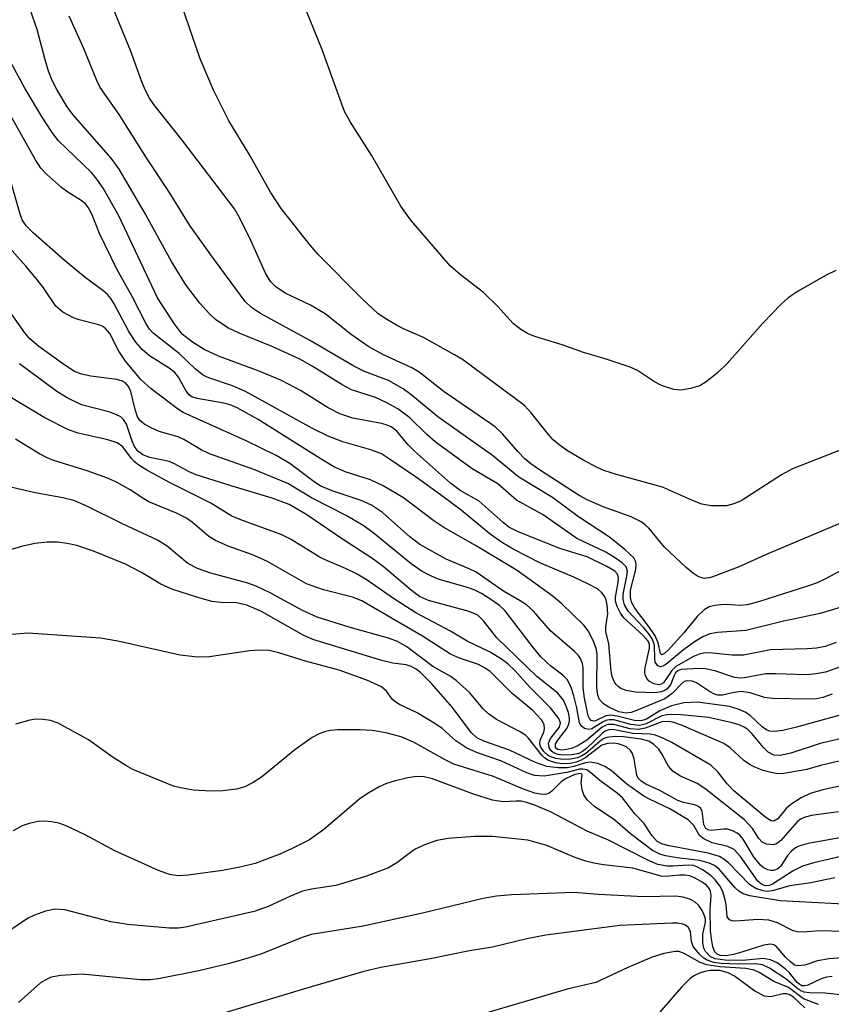
# Model space of a CAD drawing. Units: inches. Extents: x 1249761 to 1255761, y 473643 to 477457.
# Drawn here: x 1252483 to 1252602, y 475104 to 475248 of the extents above; entities that cross this region are included whole.
import ezdxf

# ---------------------------------------------------------------- set-up
doc = ezdxf.new("R2010")
doc.units = ezdxf.units.IN
doc.header["$MEASUREMENT"] = 0
doc.layers.add('Undefined', color=1, linetype='Continuous')

msp = doc.modelspace()

# ---------------------------------------------------------------- linework, layer by layer
at = {"layer": 'Undefined'}
for points, elevation in [([(1252603.17, 475185.04), (1252595.92, 475182.21), (1252594.34, 475181.35), (1252588.41, 475177.55), (1252587.36, 475177.08), (1252586.27, 475176.82), (1252584.03, 475176.82), (1252582.65, 475177.05), (1252581.28, 475177.58), (1252576.91, 475179.52), (1252570.19, 475181.39), (1252568.31, 475181.99), (1252567.24, 475182.45), (1252565.24, 475183.56), (1252563.01, 475184.87), (1252561.8, 475185.72), (1252560.93, 475186.47), (1252560.23, 475187.23), (1252557.72, 475190.43), (1252556.75, 475191.49), (1252547.66, 475198.2), (1252546.51, 475198.92), (1252541.94, 475201.44), (1252539.02, 475202.72), (1252537.98, 475203.26), (1252536.22, 475204.3), (1252535.28, 475204.96), (1252533.02, 475207.05), (1252526.54, 475213.6), (1252525.39, 475214.94), (1252521.14, 475220.33), (1252519.59, 475222.69), (1252516.45, 475228.26), (1252513.46, 475233.12), (1252511.21, 475237.62), (1252509.3, 475242.19), (1252504.36, 475256.61)], 122), ([(1252604.53, 475162.41), (1252599.99, 475161.04), (1252594.44, 475159.87), (1252589.1, 475158.59), (1252584.96, 475158.29), (1252583.83, 475158.09), (1252582.82, 475157.66), (1252581.61, 475156.91), (1252579.97, 475155.73), (1252577.38, 475153.61), (1252576.98, 475153.36), (1252576.6, 475153.25), (1252576.25, 475153.39), (1252575.86, 475153.92), (1252575.77, 475154.42), (1252575.73, 475156.35), (1252575.62, 475156.84), (1252575.4, 475157.35), (1252574.93, 475158.07), (1252574.2, 475158.97), (1252571.87, 475161.4), (1252571.34, 475162.34), (1252571.14, 475163.1), (1252571.14, 475163.89), (1252571.72, 475166.52), (1252571.79, 475167.24), (1252571.58, 475167.89), (1252571.03, 475168.45), (1252569.87, 475169.27), (1252568.64, 475170.01), (1252564.39, 475172.02), (1252559.48, 475175.51), (1252555.58, 475177.63), (1252552.81, 475180.03), (1252549.06, 475182.24), (1252543.65, 475186.17), (1252542.43, 475187.22), (1252539.95, 475189.67), (1252538.2, 475191), (1252536.47, 475191.93), (1252534.93, 475192.64), (1252531.41, 475193.79), (1252530.14, 475194.48), (1252525.68, 475197.24), (1252523.88, 475198.24), (1252519.93, 475200.08), (1252514.98, 475202.09), (1252513.43, 475202.82), (1252512.44, 475203.41), (1252511.51, 475204.09), (1252510.64, 475204.91), (1252509.22, 475206.44), (1252507.2, 475209.15), (1252505.07, 475212.53), (1252501.09, 475219.82), (1252497.45, 475226.08), (1252496.25, 475227.66), (1252490.64, 475234.04), (1252489.83, 475235.17), (1252488.3, 475237.73), (1252487.61, 475239.05), (1252487.11, 475240.39), (1252486.6, 475242.05), (1252485.46, 475246.52), (1252483.73, 475251.43)], 116), ([(1252609.44, 475176.99), (1252592.33, 475169.76), (1252588, 475167.81), (1252583.98, 475166.3), (1252583.05, 475166.19), (1252582.54, 475166.3), (1252582.03, 475166.53), (1252581.29, 475167.01), (1252580.37, 475167.76), (1252577.21, 475170.78), (1252574.94, 475173.47), (1252574.38, 475174.03), (1252573.79, 475174.48), (1252572.34, 475175.18), (1252568.25, 475176.64), (1252565.87, 475177.67), (1252564.74, 475178.31), (1252558.93, 475182.05), (1252557.64, 475182.93), (1252556.78, 475183.68), (1252555.76, 475184.74), (1252553.51, 475187.32), (1252552.42, 475188.35), (1252544.96, 475193.47), (1252541.3, 475196.38), (1252540.26, 475197.01), (1252536.22, 475198.83), (1252533.94, 475200.07), (1252531.37, 475201.87), (1252527.57, 475204.9), (1252525.41, 475206.14), (1252521.73, 475207.94), (1252520.34, 475208.87), (1252519.55, 475209.64), (1252518.84, 475210.83), (1252516.73, 475215.53), (1252515.05, 475218.97), (1252514.31, 475220.25), (1252506.67, 475230.3), (1252502.5, 475235.52), (1252501.88, 475236.45), (1252501.22, 475237.66), (1252500.68, 475238.99), (1252499.11, 475243.4), (1252496.52, 475249.73)], 120), ([(1252602.26, 475211.23), (1252600.78, 475210.51), (1252596.74, 475208.2), (1252595.29, 475207.26), (1252594.22, 475206.28), (1252591.57, 475203.53), (1252586.37, 475197.65), (1252584.91, 475196.21), (1252583.32, 475194.97), (1252582.35, 475194.38), (1252581.02, 475193.96), (1252579.64, 475193.73), (1252578.56, 475193.81), (1252576.76, 475194.43), (1252575.75, 475194.97), (1252573.27, 475196.59), (1252572.19, 475197.08), (1252568.51, 475198.31), (1252565.38, 475199.23), (1252562.24, 475200.34), (1252558.24, 475201.56), (1252557.15, 475202.01), (1252556.17, 475202.58), (1252555.09, 475203.48), (1252552.82, 475205.99), (1252550.75, 475208.03), (1252547.38, 475210.58), (1252545.86, 475211.91), (1252540.1, 475218.58), (1252538.64, 475220.63), (1252534.35, 475228.1), (1252531.25, 475232.96), (1252530.39, 475234.51), (1252527.08, 475243.69), (1252524.84, 475249.18)], 124), ([(1252607.17, 475169.52), (1252600.58, 475166.05), (1252599.54, 475165.56), (1252598.26, 475165.09), (1252590.96, 475162.78), (1252589.29, 475162.32), (1252588.18, 475162.2), (1252586.33, 475162.35), (1252585.44, 475162.34), (1252584.57, 475162.24), (1252583.75, 475162.01), (1252583.03, 475161.57), (1252581.96, 475160.6), (1252580.02, 475158.22), (1252577.72, 475155.7), (1252577.22, 475155.19), (1252576.81, 475155.01), (1252576.62, 475155.2), (1252576.29, 475156.75), (1252575.84, 475157.78), (1252575.01, 475159.01), (1252572.88, 475161.84), (1252572.37, 475162.73), (1252572.21, 475163.44), (1252572.23, 475164.46), (1252573.01, 475167.47), (1252573.08, 475168.29), (1252572.97, 475168.73), (1252572.7, 475169.18), (1252571.45, 475170.38), (1252569.14, 475172.24), (1252564.64, 475175.22), (1252560.84, 475178.02), (1252555.92, 475180.99), (1252552.03, 475184.18), (1252544.05, 475189.85), (1252540.11, 475193.09), (1252538.97, 475193.92), (1252536.81, 475195.13), (1252533.33, 475196.46), (1252531.75, 475197.25), (1252525.5, 475200.88), (1252518.09, 475204.95), (1252516.78, 475205.83), (1252515.85, 475206.71), (1252511.09, 475213.17), (1252507.79, 475217.84), (1252504.71, 475222.78), (1252501.41, 475227.72), (1252497.43, 475234.05), (1252494.67, 475237.99), (1252494.17, 475239.04), (1252492.23, 475243.8), (1252490.1, 475248.43)], 118), ([(1252602.3, 475156.8), (1252600.7, 475156.24), (1252599.45, 475155.99), (1252598.07, 475155.86), (1252592.71, 475155.72), (1252588.74, 475154.98), (1252587.11, 475154.98), (1252583.76, 475155.29), (1252582.94, 475155.27), (1252582.42, 475155.15), (1252581.43, 475154.76), (1252578.87, 475153.29), (1252578.3, 475152.73), (1252577.06, 475150.93), (1252576.74, 475150.7), (1252576.36, 475150.61), (1252575.64, 475150.78), (1252574.97, 475151.17), (1252574.61, 475151.54), (1252574.37, 475152.09), (1252574.32, 475152.56), (1252574.38, 475153.12), (1252575.02, 475155.97), (1252575, 475156.5), (1252574.81, 475157), (1252574.1, 475157.85), (1252571.24, 475160.43), (1252570.75, 475161.11), (1252570.27, 475162.08), (1252570.05, 475162.84), (1252570.02, 475163.44), (1252570.44, 475165.58), (1252570.5, 475166.32), (1252570.34, 475166.8), (1252569.93, 475167.24), (1252568.75, 475167.94), (1252565.9, 475169.33), (1252561.9, 475170.57), (1252555.72, 475173.05), (1252554.45, 475173.7), (1252553.61, 475174.35), (1252550.1, 475177.48), (1252547.31, 475179.05), (1252545.91, 475180.14), (1252540.65, 475184.78), (1252539.68, 475185.78), (1252538.03, 475187.73), (1252537.23, 475188.34), (1252536.5, 475188.67), (1252535.81, 475188.86), (1252531.61, 475189.61), (1252529.73, 475190.25), (1252528.01, 475191.14), (1252523.96, 475193.7), (1252521.2, 475195.14), (1252517.93, 475196.49), (1252511.98, 475198.71), (1252509.87, 475199.7), (1252508.14, 475200.73), (1252506.67, 475201.94), (1252505.46, 475203.47), (1252503.04, 475207.24), (1252497.37, 475219.25), (1252495.09, 475223.3), (1252494.19, 475224.59), (1252493.38, 475225.56), (1252488.52, 475230.27), (1252487.52, 475231.59), (1252486.15, 475233.67), (1252483.63, 475237.9), (1252480.86, 475243.04)], 114), ([(1252602.95, 475153.27), (1252600.76, 475152.48), (1252599.4, 475152.22), (1252598.03, 475152.07), (1252593.48, 475152.25), (1252592.05, 475152.21), (1252588.93, 475151.64), (1252588.17, 475151.59), (1252587.46, 475151.71), (1252584.58, 475152.65), (1252583.16, 475152.96), (1252582.31, 475152.99), (1252579.62, 475152.84), (1252579.14, 475152.66), (1252578.83, 475152.37), (1252578.6, 475151.98), (1252578.06, 475150.62), (1252577.56, 475150), (1252577.15, 475149.73), (1252576.72, 475149.57), (1252575.77, 475149.45), (1252572.97, 475149.55), (1252571.58, 475149.77), (1252570.84, 475150.07), (1252570.42, 475150.36), (1252570.07, 475150.7), (1252569.82, 475151.1), (1252569.56, 475151.84), (1252569.4, 475152.64), (1252569.05, 475156.61), (1252568.61, 475158.44), (1252568.63, 475159.17), (1252568.9, 475161), (1252568.81, 475162.3), (1252568.6, 475163.18), (1252568.38, 475163.65), (1252568.03, 475164.08), (1252567.39, 475164.64), (1252566.1, 475165.36), (1252563.94, 475166.39), (1252558.96, 475168.48), (1252555.18, 475170.42), (1252553.5, 475171.41), (1252551.68, 475172.68), (1252547.46, 475176.19), (1252544.46, 475178.42), (1252541.09, 475180.84), (1252537, 475183.64), (1252535.8, 475184.39), (1252534.24, 475185.02), (1252530.14, 475186.16), (1252528.03, 475187.01), (1252525.72, 475188.11), (1252515.9, 475193.53), (1252514.03, 475194.35), (1252510.54, 475195.54), (1252509.78, 475195.88), (1252508.57, 475196.83), (1252506.21, 475199.07), (1252502.43, 475202.05), (1252501.86, 475202.67), (1252501.36, 475203.43), (1252499.36, 475207.45), (1252497.1, 475211.45), (1252494.56, 475216.67), (1252493.49, 475219.4), (1252492.97, 475220.4), (1252492.49, 475220.98), (1252491.89, 475221.5), (1252489.91, 475222.71), (1252489, 475223.39), (1252486.8, 475225.34), (1252485.98, 475226.21), (1252485.19, 475227.41), (1252481.65, 475233.77)], 112), ([(1252601.75, 475149.25), (1252600.37, 475148.74), (1252599.46, 475148.58), (1252598.32, 475148.51), (1252593.01, 475148.61), (1252591.85, 475148.76), (1252589.73, 475149.43), (1252588.44, 475149.63), (1252587.39, 475149.51), (1252585.67, 475149.11), (1252585.01, 475149.11), (1252584.5, 475149.25), (1252583.77, 475149.62), (1252581.91, 475150.9), (1252581.24, 475151.15), (1252580.58, 475151.22), (1252580.25, 475151.14), (1252579.91, 475150.96), (1252578.34, 475149.34), (1252577.25, 475148.59), (1252573.11, 475146.85), (1252572.33, 475146.59), (1252571.59, 475146.49), (1252570.51, 475146.69), (1252569.05, 475147.33), (1252568.26, 475147.83), (1252567.66, 475148.52), (1252567.4, 475149.33), (1252567.31, 475150.21), (1252567.35, 475155.16), (1252567.21, 475155.94), (1252566.82, 475157), (1252566.05, 475158.52), (1252565.39, 475159.37), (1252562.19, 475162.48), (1252560.92, 475163.54), (1252555.63, 475167.35), (1252549.55, 475170.98), (1252544.91, 475173.63), (1252543.47, 475174.62), (1252539.02, 475177.97), (1252536.03, 475179.74), (1252534.22, 475180.63), (1252530.65, 475181.71), (1252528.85, 475182.51), (1252526.83, 475183.71), (1252517.77, 475189.45), (1252514.68, 475191.16), (1252513.68, 475191.58), (1252512.74, 475191.84), (1252508.82, 475192.49), (1252508.07, 475192.77), (1252507.68, 475193.06), (1252507.19, 475193.69), (1252506.11, 475195.65), (1252505.6, 475196.29), (1252504.77, 475196.94), (1252501.86, 475198.75), (1252500.82, 475199.69), (1252499.89, 475200.73), (1252498.87, 475202.29), (1252496.64, 475206.46), (1252496.22, 475207.12), (1252495.71, 475207.73), (1252495.05, 475208.29), (1252492.47, 475210.19), (1252489.38, 475212.75), (1252484.84, 475216.74), (1252483.83, 475217.76), (1252483.25, 475218.66), (1252482.94, 475219.46), (1252480.98, 475226.3)], 110), ([(1252602.69, 475146.12), (1252596.53, 475144.42), (1252594.5, 475143.96), (1252593.36, 475143.78), (1252592.55, 475143.83), (1252592.11, 475144.01), (1252591.49, 475144.47), (1252589.7, 475146.19), (1252589, 475146.61), (1252588, 475147.05), (1252586.69, 475147.45), (1252582.05, 475148.1), (1252580.04, 475147.96), (1252578.23, 475147.55), (1252576.53, 475146.81), (1252574.57, 475145.58), (1252573.81, 475145.33), (1252572.81, 475145.38), (1252570.28, 475146.03), (1252569.32, 475146.17), (1252568.62, 475146.07), (1252567.12, 475145.36), (1252566.8, 475145.31), (1252566.48, 475145.41), (1252566.22, 475145.68), (1252566.04, 475146.09), (1252565.48, 475148.67), (1252565.29, 475150.18), (1252565.3, 475153.17), (1252565.21, 475153.72), (1252564.91, 475154.47), (1252564.61, 475154.92), (1252564.04, 475155.51), (1252560.53, 475158.54), (1252558.03, 475161.38), (1252557.03, 475162.32), (1252556.1, 475162.93), (1252553.65, 475164.32), (1252549.66, 475167.09), (1252548.61, 475167.6), (1252545.29, 475168.99), (1252541.43, 475171.17), (1252539.97, 475172.28), (1252535.97, 475175.83), (1252534.37, 475176.9), (1252532.81, 475177.61), (1252528.59, 475178.99), (1252526.92, 475179.68), (1252525.94, 475180.32), (1252522.38, 475183), (1252520.41, 475184.18), (1252516.03, 475186.33), (1252506.8, 475190.45), (1252505.98, 475190.99), (1252502.13, 475193.91), (1252500.61, 475195.3), (1252498.36, 475197.99), (1252497.37, 475199.44), (1252496.07, 475202), (1252495.41, 475202.81), (1252494.97, 475203.09), (1252494.45, 475203.3), (1252491.58, 475204), (1252490.74, 475204.3), (1252489.19, 475205.15), (1252488.18, 475206.03), (1252486.35, 475208.69), (1252485.48, 475209.83), (1252483.82, 475211.83), (1252481.36, 475214.58)], 108), ([(1252605.06, 475143.22), (1252600, 475142.01), (1252595.69, 475140.6), (1252594.11, 475140.26), (1252593.2, 475140.33), (1252592.39, 475140.77), (1252591.7, 475141.45), (1252590, 475143.48), (1252589.44, 475144.01), (1252588.85, 475144.43), (1252588.13, 475144.76), (1252587.28, 475145.03), (1252583.7, 475145.85), (1252579.62, 475146.25), (1252577.88, 475146.3), (1252576.82, 475146.06), (1252574.54, 475144.91), (1252573.55, 475144.69), (1252572.28, 475144.83), (1252569.79, 475145.49), (1252569.09, 475145.52), (1252568.64, 475145.42), (1252568.22, 475145.21), (1252566.59, 475144.18), (1252566.16, 475144.07), (1252565.48, 475144.23), (1252565.1, 475144.52), (1252564.78, 475145.06), (1252564.37, 475147.26), (1252563.92, 475148.99), (1252563.48, 475150.39), (1252562.95, 475151.42), (1252562.34, 475152.05), (1252560.56, 475153.37), (1252559.14, 475154.69), (1252558.02, 475156.03), (1252553.84, 475161.49), (1252553.05, 475162.22), (1252551.8, 475163.12), (1252550.45, 475163.97), (1252549.46, 475164.45), (1252548.38, 475164.84), (1252544.08, 475166.09), (1252543.02, 475166.55), (1252541.75, 475167.22), (1252540.13, 475168.33), (1252534.53, 475172.88), (1252533.12, 475173.91), (1252530.63, 475175.37), (1252525.56, 475178), (1252522.1, 475180.07), (1252517.14, 475182.13), (1252510.65, 475184.42), (1252509.43, 475184.98), (1252506.87, 475186.52), (1252506.08, 475186.92), (1252503.28, 475187.68), (1252502.2, 475188.15), (1252501.17, 475188.7), (1252500.52, 475189.23), (1252500.13, 475189.85), (1252499.78, 475190.88), (1252499.14, 475193.51), (1252498.81, 475194.26), (1252498.34, 475194.81), (1252497.91, 475195.06), (1252497.11, 475195.29), (1252493.31, 475195.77), (1252491.91, 475196.06), (1252490.9, 475196.48), (1252489.48, 475197.38), (1252485.69, 475200.13), (1252484.38, 475201.24), (1252483.62, 475202.13), (1252481.06, 475205.78)], 106), ([(1252606.33, 475140.29), (1252600.04, 475138.8), (1252598.03, 475138.24), (1252594.64, 475137.63), (1252593.8, 475137.6), (1252592.98, 475137.72), (1252591.64, 475138.08), (1252590.42, 475138.55), (1252589.73, 475138.91), (1252588.82, 475139.53), (1252586.82, 475141.4), (1252585.87, 475142.01), (1252579.67, 475144.73), (1252578.58, 475145.11), (1252577.83, 475145.25), (1252576.83, 475145.21), (1252574.4, 475144.26), (1252573.41, 475144.08), (1252572.18, 475144.2), (1252569.79, 475144.82), (1252568.88, 475144.82), (1252568.07, 475144.4), (1252565.84, 475142.52), (1252564.58, 475141.73), (1252563.76, 475141.37), (1252562.94, 475141.14), (1252562.2, 475141.07), (1252561.61, 475141.17), (1252561.4, 475141.3), (1252561.26, 475141.51), (1252561.28, 475141.98), (1252561.62, 475142.54), (1252562.9, 475144.24), (1252563.15, 475144.76), (1252563.29, 475145.28), (1252563.31, 475145.8), (1252563.16, 475146.58), (1252562.78, 475147.61), (1252562.41, 475148.35), (1252561.58, 475149.41), (1252558.51, 475151.82), (1252552.68, 475157.51), (1252550.74, 475159.99), (1252549.88, 475160.79), (1252548.64, 475161.34), (1252542.7, 475162.96), (1252541.37, 475163.53), (1252540.2, 475164.4), (1252536.03, 475167.94), (1252534.41, 475169.15), (1252530.12, 475171.94), (1252524.76, 475175.6), (1252522.29, 475176.98), (1252519.83, 475177.94), (1252513.95, 475179.67), (1252508.7, 475181.36), (1252507.68, 475181.78), (1252505.55, 475182.93), (1252504.76, 475183.27), (1252501.93, 475183.88), (1252500.9, 475184.26), (1252500.16, 475184.81), (1252499.67, 475185.49), (1252499.33, 475186.28), (1252498.49, 475188.77), (1252498.07, 475189.45), (1252497.69, 475189.81), (1252496.97, 475190.18), (1252495.91, 475190.56), (1252491.91, 475191.59), (1252489.82, 475192.61), (1252488.32, 475193.54), (1252482.84, 475197.6)], 104), ([(1252604.61, 475136.18), (1252600.36, 475135.26), (1252598.52, 475134.73), (1252597.19, 475134.06), (1252595.67, 475133.1), (1252595.02, 475132.51), (1252593.78, 475130.99), (1252593.22, 475130.65), (1252592.81, 475130.7), (1252592.08, 475131.17), (1252587.35, 475135.13), (1252586.39, 475136.12), (1252585.01, 475137.88), (1252583.99, 475138.84), (1252578.27, 475142.16), (1252576.97, 475142.83), (1252575.91, 475143.26), (1252575.09, 475143.4), (1252572.57, 475143.5), (1252570.15, 475143.99), (1252569.59, 475144.06), (1252569.04, 475144.01), (1252568.54, 475143.82), (1252568.09, 475143.52), (1252565.79, 475141.32), (1252565.23, 475140.88), (1252564.66, 475140.58), (1252563.66, 475140.37), (1252562.45, 475140.33), (1252561.63, 475140.42), (1252560.98, 475140.66), (1252560.58, 475140.99), (1252560.32, 475141.39), (1252560.22, 475142.07), (1252560.53, 475142.75), (1252561.85, 475144.44), (1252561.97, 475145.07), (1252561.74, 475145.69), (1252560.52, 475147.25), (1252557.52, 475150.27), (1252555.31, 475152.69), (1252554.27, 475153.67), (1252553.37, 475154.39), (1252551.71, 475155.38), (1252548.32, 475157.01), (1252545.91, 475158.47), (1252540.83, 475161.16), (1252537.57, 475163.24), (1252533.7, 475165.93), (1252532.26, 475166.82), (1252530.53, 475167.65), (1252527.89, 475168.74), (1252526.92, 475169.21), (1252522.52, 475171.91), (1252521.25, 475172.58), (1252515.22, 475174.75), (1252513.93, 475175.29), (1252510.83, 475177.2), (1252504.8, 475180.23), (1252501.5, 475182.01), (1252500.3, 475182.77), (1252499.64, 475183.3), (1252499.25, 475183.71), (1252497.98, 475185.44), (1252497.14, 475186.02), (1252495.78, 475186.48), (1252491.43, 475187.46), (1252490.03, 475187.93), (1252486.58, 475189.7), (1252481.43, 475192.75)], 102), ([(1252602.64, 475132.05), (1252598.7, 475131.49), (1252597.64, 475131.23), (1252597.19, 475131.01), (1252596.62, 475130.55), (1252594.23, 475127.82), (1252593.57, 475127.36), (1252593.1, 475127.23), (1252592.14, 475127.3), (1252591.5, 475127.59), (1252591, 475128.14), (1252590.07, 475129.58), (1252588.89, 475130.85), (1252583.12, 475135.45), (1252581.96, 475136.19), (1252579.56, 475137.23), (1252578.49, 475137.93), (1252577.77, 475138.71), (1252576.82, 475140.51), (1252576.36, 475141.22), (1252575.58, 475141.96), (1252574.9, 475142.38), (1252573.8, 475142.67), (1252571.19, 475143.02), (1252570.09, 475143.07), (1252569.05, 475142.98), (1252568.56, 475142.84), (1252568.08, 475142.6), (1252565.69, 475140.58), (1252565.11, 475140.21), (1252564.5, 475139.94), (1252563.46, 475139.74), (1252562.35, 475139.7), (1252561.31, 475139.84), (1252560.58, 475140.08), (1252560.16, 475140.32), (1252559.57, 475140.87), (1252559.12, 475141.49), (1252558.96, 475141.94), (1252559, 475142.5), (1252559.57, 475143.7), (1252559.67, 475144.17), (1252559.59, 475144.82), (1252559.21, 475145.52), (1252557.94, 475146.84), (1252554.9, 475149.36), (1252551.69, 475152.56), (1252550.99, 475153.07), (1252550.01, 475153.57), (1252547.24, 475154.5), (1252545.9, 475155.11), (1252541.82, 475157.72), (1252532.93, 475162.91), (1252531.59, 475163.45), (1252527.3, 475164.54), (1252524.83, 475165.41), (1252519.02, 475168.71), (1252516.92, 475169.63), (1252513.37, 475170.89), (1252511.52, 475171.72), (1252510.55, 475172.34), (1252508.16, 475174.38), (1252507.27, 475175.01), (1252505.81, 475175.74), (1252501.77, 475177.4), (1252501.05, 475177.81), (1252499.05, 475179.17), (1252497.06, 475180.26), (1252495.74, 475180.84), (1252492.74, 475181.93), (1252488, 475183.39), (1252487.01, 475183.76), (1252485.77, 475184.42), (1252482.29, 475186.56)], 100), ([(1252606.13, 475128.83), (1252598.23, 475127.41), (1252596.87, 475127.03), (1252596.39, 475126.78), (1252595.78, 475126.28), (1252595.24, 475125.69), (1252594.15, 475124.05), (1252593.78, 475123.7), (1252593.21, 475123.44), (1252592.76, 475123.43), (1252592.3, 475123.55), (1252591.65, 475123.88), (1252591.25, 475124.22), (1252590.22, 475125.51), (1252588.73, 475128.06), (1252588.24, 475128.6), (1252587.83, 475128.91), (1252587.14, 475129.27), (1252586.4, 475129.48), (1252585.86, 475129.49), (1252584.03, 475129.31), (1252583.6, 475129.39), (1252583.26, 475129.61), (1252582.97, 475130.17), (1252582.7, 475132.12), (1252582.45, 475132.55), (1252582.08, 475132.86), (1252581.61, 475133.07), (1252579.98, 475133.4), (1252579.16, 475133.67), (1252576.41, 475135.2), (1252574.47, 475136.09), (1252573.79, 475136.5), (1252573.36, 475136.97), (1252573.16, 475137.42), (1252572.75, 475139.74), (1252572.52, 475140.57), (1252572.24, 475141.02), (1252571.64, 475141.53), (1252571.18, 475141.76), (1252570.45, 475141.97), (1252569.68, 475142.07), (1252568.91, 475142.05), (1252568.06, 475141.78), (1252565.69, 475140), (1252565.04, 475139.61), (1252564.27, 475139.3), (1252563.43, 475139.12), (1252562.29, 475139.08), (1252561.24, 475139.22), (1252560.26, 475139.54), (1252559.71, 475139.9), (1252559.27, 475140.32), (1252557.25, 475142.85), (1252556.86, 475143.24), (1252555.98, 475143.79), (1252552.61, 475145.56), (1252551.46, 475146.35), (1252550.7, 475147.1), (1252548.66, 475149.51), (1252546.74, 475151.27), (1252545.83, 475151.88), (1252543.34, 475153.29), (1252539.53, 475156.16), (1252538.13, 475156.96), (1252536.84, 475157.43), (1252531.21, 475159.02), (1252526.38, 475160.53), (1252524.27, 475161.47), (1252519.54, 475164.07), (1252517.46, 475165.07), (1252516.28, 475165.47), (1252510.83, 475166.97), (1252508.89, 475167.62), (1252507.5, 475168.39), (1252504.45, 475170.89), (1252503.05, 475171.77), (1252497.9, 475174.18), (1252492.62, 475176.81), (1252490.78, 475177.57), (1252489.2, 475178), (1252485.17, 475178.71), (1252480.95, 475179.67)], 98), ([(1252602.98, 475125.51), (1252599.04, 475124.59), (1252597.39, 475124.08), (1252596.03, 475123.42), (1252593.01, 475121.47), (1252592.54, 475121.26), (1252591.97, 475121.2), (1252591.46, 475121.39), (1252590.88, 475121.91), (1252588.31, 475125.48), (1252587.38, 475126.51), (1252586.48, 475126.98), (1252584.18, 475127.51), (1252582.94, 475128.08), (1252582.34, 475128.57), (1252581.48, 475130.05), (1252580.66, 475130.85), (1252578.01, 475132.48), (1252575.09, 475133.83), (1252574.19, 475134.35), (1252571.72, 475136.07), (1252569.39, 475138.1), (1252568.47, 475138.69), (1252567.44, 475139.1), (1252566.38, 475139.3), (1252565.65, 475139.2), (1252563.95, 475138.66), (1252562.98, 475138.48), (1252561.65, 475138.47), (1252559.98, 475138.68), (1252558.33, 475139.24), (1252554.55, 475141.05), (1252550.79, 475142.38), (1252549.73, 475142.87), (1252548.92, 475143.62), (1252546.2, 475147.3), (1252543.11, 475150.8), (1252541.52, 475152.42), (1252540.87, 475152.9), (1252540.17, 475153.29), (1252539.42, 475153.52), (1252537.46, 475153.8), (1252535.88, 475154.17), (1252525.78, 475157.25), (1252524.37, 475157.9), (1252518.25, 475161.33), (1252516.12, 475162.26), (1252514.58, 475162.59), (1252512.3, 475162.64), (1252511, 475162.83), (1252508.8, 475163.43), (1252505.14, 475164.62), (1252503.53, 475165.35), (1252500.7, 475167.05), (1252498.37, 475168.26), (1252493.7, 475170.18), (1252491.22, 475171), (1252489.81, 475171.31), (1252488.4, 475171.5), (1252486.91, 475171.47), (1252485.12, 475171.3), (1252483.13, 475170.87), (1252478.15, 475169.37)], 96), ([(1252602.11, 475122.4), (1252598.61, 475121.67), (1252595.54, 475121.22), (1252592.95, 475120.47), (1252592.18, 475120.4), (1252591.63, 475120.46), (1252590.56, 475120.82), (1252589.62, 475121.39), (1252586.55, 475124.56), (1252585.89, 475125.13), (1252585.27, 475125.5), (1252583.61, 475125.97), (1252577.63, 475127.1), (1252576.83, 475127.34), (1252576.14, 475127.7), (1252575.38, 475128.51), (1252574.2, 475130.37), (1252572.87, 475131.76), (1252571.06, 475134.08), (1252570.28, 475134.75), (1252567.76, 475136.62), (1252566.45, 475137.76), (1252565.84, 475138.16), (1252565.27, 475138.3), (1252564.75, 475138.26), (1252562.93, 475137.81), (1252559.59, 475137.25), (1252558.17, 475137.37), (1252557.07, 475137.73), (1252553.27, 475139.49), (1252549.87, 475140.66), (1252548.28, 475141.34), (1252546.7, 475142.41), (1252544.7, 475144.21), (1252543.76, 475144.88), (1252541.02, 475146.51), (1252538.45, 475147.73), (1252537.75, 475148.16), (1252537.36, 475148.54), (1252536.54, 475149.7), (1252535.8, 475150.31), (1252533.64, 475151.28), (1252529.62, 475152.76), (1252524.7, 475154.06), (1252520.79, 475155.32), (1252519.38, 475155.62), (1252517.95, 475155.67), (1252516.5, 475155.59), (1252510.64, 475154.73), (1252508.91, 475154.67), (1252506.37, 475154.94), (1252497.25, 475157.02), (1252494.69, 475157.45), (1252484.1, 475158.17), (1252481.73, 475157.98)], 94), ([(1252607.14, 475118.31), (1252594.11, 475119.02), (1252589.69, 475119.75), (1252588.69, 475120.04), (1252588.06, 475120.45), (1252587.49, 475120.98), (1252585.18, 475123.65), (1252584.5, 475124.16), (1252583.75, 475124.54), (1252582.37, 475124.9), (1252579.08, 475125.31), (1252577.35, 475125.61), (1252576.52, 475125.85), (1252575.47, 475126.37), (1252572.21, 475128.82), (1252569.95, 475130.84), (1252566.99, 475132.84), (1252565.9, 475133.81), (1252565.4, 475134.51), (1252565.14, 475135.27), (1252565.01, 475136.33), (1252565.14, 475137.4), (1252565.06, 475137.61), (1252564.92, 475137.66), (1252564.11, 475137.49), (1252562.72, 475136.87), (1252562.11, 475136.41), (1252560.74, 475135.08), (1252560.32, 475134.76), (1252559.85, 475134.58), (1252559.03, 475134.6), (1252558.23, 475134.79), (1252556.59, 475135.36), (1252552.2, 475137.19), (1252546.38, 475139.03), (1252545.14, 475139.62), (1252540.51, 475142.22), (1252538.7, 475143.03), (1252536.44, 475143.6), (1252534.43, 475143.95), (1252532.69, 475144.03), (1252529.44, 475144.01), (1252528.28, 475143.93), (1252527.48, 475143.76), (1252526.7, 475143.47), (1252525.66, 475142.9), (1252523.14, 475141.13), (1252518.25, 475137.11), (1252517.06, 475136.34), (1252515.82, 475135.71), (1252514.62, 475135.33), (1252512.58, 475135.1), (1252510.86, 475135.08), (1252508.3, 475135.21), (1252506.43, 475135.53), (1252505.37, 475135.81), (1252499.41, 475138.23), (1252498.39, 475138.8), (1252496.43, 475140.09), (1252492.95, 475142.57), (1252488.49, 475145.01), (1252487.41, 475145.38), (1252486.3, 475145.56), (1252485.19, 475145.6), (1252484.38, 475145.47), (1252482.25, 475144.87)], 92), ([(1252603.32, 475114.54), (1252599.87, 475114.63), (1252597.45, 475114.44), (1252596.67, 475114.46), (1252595.93, 475114.69), (1252593.75, 475115.81), (1252592.49, 475116.18), (1252590.86, 475116.27), (1252587.57, 475116.02), (1252587.1, 475116.07), (1252586.73, 475116.23), (1252586.39, 475116.67), (1252586.21, 475118.48), (1252586.05, 475119.34), (1252585.7, 475120.46), (1252585.31, 475121.2), (1252584.62, 475122.08), (1252584.01, 475122.66), (1252582.88, 475123.48), (1252581.92, 475124.01), (1252581.43, 475124.16), (1252580.69, 475124.25), (1252578.49, 475124.07), (1252577.61, 475124.08), (1252576.25, 475124.34), (1252574.79, 475124.95), (1252569.02, 475127.89), (1252565.89, 475129.19), (1252560.62, 475132.01), (1252558.35, 475132.98), (1252557.01, 475133.42), (1252556.23, 475133.58), (1252555.51, 475133.62), (1252553.55, 475133.52), (1252552.03, 475133.72), (1252549.27, 475134.6), (1252543.29, 475136.88), (1252542.04, 475137.18), (1252540.99, 475137.21), (1252539.66, 475137.01), (1252537.64, 475136.53), (1252536.53, 475136.16), (1252535.49, 475135.67), (1252533.98, 475134.84), (1252532.69, 475133.97), (1252527.35, 475129.44), (1252525.27, 475127.96), (1252522.76, 475126.68), (1252520.95, 475125.86), (1252517.35, 475124.5), (1252515.35, 475124), (1252512.54, 475123.47), (1252507.52, 475122.76), (1252506.03, 475122.69), (1252504.8, 475122.86), (1252503.2, 475123.43), (1252496.81, 475126.32), (1252492.47, 475128.67), (1252489.68, 475130.01), (1252488.62, 475130.36), (1252487.52, 475130.58), (1252486.42, 475130.67), (1252485.61, 475130.61), (1252484.27, 475130.35), (1252483.23, 475129.99), (1252481.93, 475129.27)], 90), ([(1252604.4, 475110.77), (1252601.28, 475110.52), (1252599.6, 475110.25), (1252597.74, 475109.62), (1252596.7, 475109.49), (1252596.24, 475109.62), (1252595.62, 475110.07), (1252594.91, 475110.76), (1252593.85, 475112.06), (1252593.48, 475112.42), (1252593.18, 475112.58), (1252592.73, 475112.68), (1252591.73, 475112.54), (1252588.68, 475111.53), (1252587.32, 475111.17), (1252586.25, 475110.98), (1252585.33, 475111.01), (1252584.9, 475111.19), (1252584.59, 475111.54), (1252584.29, 475112.29), (1252584.06, 475113.45), (1252583.94, 475114.64), (1252583.89, 475117.77), (1252584.02, 475119.78), (1252583.95, 475120.38), (1252583.78, 475120.77), (1252583.33, 475121.29), (1252582.71, 475121.77), (1252581.69, 475122.35), (1252580.9, 475122.65), (1252580.16, 475122.78), (1252579.4, 475122.78), (1252577.37, 475122.56), (1252576.71, 475122.61), (1252572.55, 475123.81), (1252568.3, 475124.26), (1252566.85, 475124.52), (1252565.7, 475124.82), (1252564.01, 475125.42), (1252559.99, 475127.09), (1252557.2, 475127.87), (1252552.03, 475128.45), (1252549.4, 475128.45), (1252545.58, 475128.15), (1252543.88, 475127.82), (1252542.02, 475127.14), (1252540.74, 475126.56), (1252540.04, 475126.11), (1252538.07, 475124.58), (1252536.82, 475123.85), (1252533.48, 475122.58), (1252529.12, 475121.26), (1252525.56, 475120.72), (1252524.27, 475120.42), (1252522.5, 475119.72), (1252519.22, 475118.17), (1252517.18, 475117.47), (1252507.13, 475115.15), (1252506.09, 475115.03), (1252504.79, 475115.03), (1252498.63, 475115.54), (1252496.21, 475115.94), (1252489.49, 475117.68), (1252488.05, 475117.78), (1252486.66, 475117.5), (1252485.04, 475116.91), (1252484.01, 475116.42), (1252475.11, 475110.38)], 88), ([(1252601.72, 475107.94), (1252600.9, 475107.83), (1252600.11, 475107.61), (1252598.19, 475106.67), (1252597.74, 475106.57), (1252597.31, 475106.6), (1252596.99, 475106.76), (1252596.63, 475107.07), (1252595.47, 475108.5), (1252594.84, 475109.09), (1252593.71, 475109.92), (1252592.72, 475110.4), (1252591.63, 475110.6), (1252588.68, 475110.28), (1252586.08, 475110.31), (1252584.64, 475110.51), (1252583.89, 475110.86), (1252583.18, 475111.61), (1252582.96, 475112.07), (1252582.8, 475112.83), (1252582.8, 475114.16), (1252583.18, 475115.87), (1252583.18, 475116.31), (1252583.06, 475116.84), (1252582.71, 475117.61), (1252582.24, 475118.31), (1252581.69, 475118.83), (1252581.01, 475119.21), (1252579.96, 475119.53), (1252578.88, 475119.7), (1252574.19, 475119.58), (1252567.49, 475119.96), (1252563.98, 475120.25), (1252554.87, 475119.9), (1252552.65, 475119.71), (1252550.66, 475119.38), (1252541.8, 475117.22), (1252533.11, 475115.32), (1252525.52, 475114.08), (1252524.21, 475113.66), (1252518.14, 475111.22), (1252515.64, 475110.44), (1252513.39, 475109.82), (1252509.11, 475108.79), (1252503.45, 475107.64), (1252502, 475107.48), (1252500.54, 475107.47), (1252491.97, 475108.3), (1252488.88, 475108.11), (1252487.51, 475107.83), (1252486.7, 475107.48), (1252485.95, 475107.02), (1252482.69, 475104.16)], 86), ([(1252606.04, 475104.94), (1252600.71, 475105.5), (1252598.43, 475105.56), (1252597.65, 475105.67), (1252597.17, 475105.85), (1252596.73, 475106.14), (1252594.95, 475107.61), (1252592.55, 475109.14), (1252591.54, 475109.63), (1252590.48, 475109.8), (1252588.03, 475109.74), (1252585.51, 475109.84), (1252584.44, 475109.99), (1252583.44, 475110.33), (1252582.96, 475110.64), (1252582.31, 475111.21), (1252581.42, 475112.31), (1252581.17, 475113.06), (1252581.02, 475114.54), (1252580.66, 475115.14), (1252580.29, 475115.44), (1252579.87, 475115.61), (1252579.12, 475115.73), (1252578.27, 475115.73), (1252570.68, 475115.39), (1252559.84, 475113.98), (1252557.07, 475113.46), (1252552.04, 475112.24), (1252548.67, 475111.68), (1252542.94, 475110.53), (1252535.69, 475109.28), (1252533.21, 475108.67), (1252524.53, 475106.15), (1252511.29, 475102.12)], 84), ([(1252599.75, 475103.86), (1252597.55, 475104.7), (1252595.34, 475106.32), (1252593.19, 475107.21), (1252591.06, 475108.52), (1252590.32, 475108.87), (1252589.08, 475109.13), (1252585.32, 475109.35), (1252583.42, 475109.65), (1252582.4, 475110), (1252579.97, 475111.38), (1252579.29, 475111.6), (1252578.75, 475111.62), (1252577.09, 475111.32), (1252575.42, 475110.79), (1252571.85, 475109.28), (1252567.16, 475107.07), (1252562.95, 475106.09), (1252550.39, 475102.38)], 82), ([(1252597.71, 475103.35), (1252596.09, 475104.9), (1252595.45, 475105.32), (1252595.06, 475105.41), (1252594.56, 475105.39), (1252592.76, 475104.97), (1252591.85, 475105.05), (1252590.4, 475105.81), (1252587.43, 475107.97), (1252586.52, 475108.49), (1252585.31, 475108.81), (1252583.91, 475108.81), (1252583.09, 475108.66), (1252582.31, 475108.42), (1252581.6, 475108.08), (1252580.96, 475107.63), (1252579.69, 475106.37), (1252575.81, 475101.92)], 80)]:
    msp.add_lwpolyline(points, dxfattribs=dict(at, elevation=elevation))

doc.saveas('drawing.dxf')
